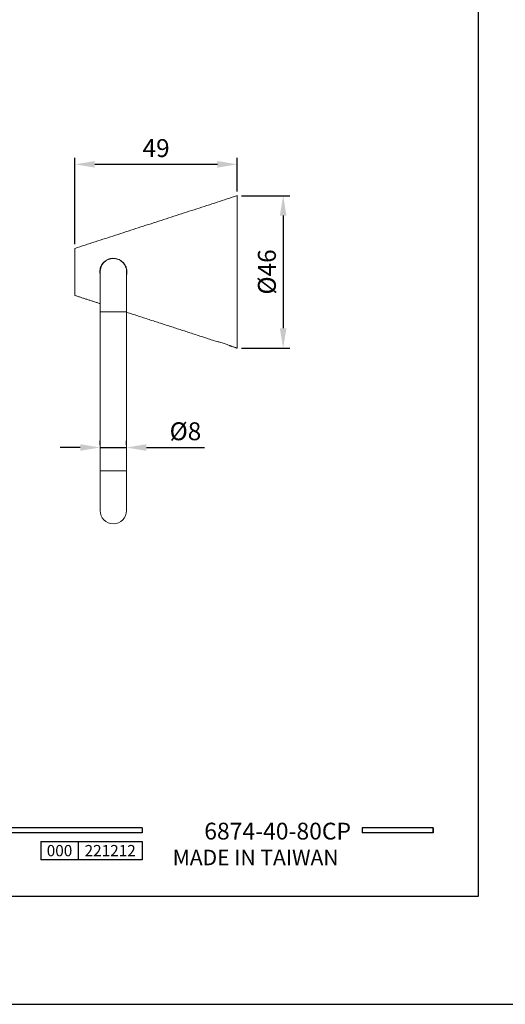
# Model space of a CAD drawing. Units: millimetres. Extents: x 21 to 589, y 12 to 907.
# Drawn here: x 154 to 227, y 610 to 759 of the extents above; entities that cross this region are included whole.
import ezdxf

# ---------------------------------------------------------------- set-up
doc = ezdxf.new("R2010")
doc.units = ezdxf.units.MM
doc.header["$PDMODE"] = 35
doc.layers.add('A5', color=136, linetype='Continuous')
doc.layers.add('DIM', color=6, linetype='Continuous')
doc.layers.add('圖紙邊界', color=1, linetype='Continuous', plot=False)
doc.styles.add('CHINA', font='simplex.shx', dxfattribs={"bigfont": 'chineset.shx'})
doc.styles.add('勝泰-2.7', font='simplex.shx', dxfattribs={"height": 2.7, "bigfont": 'chineset.shx'})
doc.dimstyles.new('正常$0', dxfattribs={"dimtxt": 2, "dimasz": 3, "dimexe": 1, "dimexo": 0.625, "dimgap": 0.75, "dimtad": 1, "dimdsep": 46, "dimtxsty": '勝泰-2.7', "dimcen": 2.5, "dimclrd": 6, "dimclre": 6, "dimclrt": 6, "dimadec": 1, "dimazin": 0, "dimtfac": 1, "dimtmove": 0, "dimatfit": 3, "dimfxl": 0, "dimarcsym": 0})

# ---------------------------------------------------------------- blocks, each defined once
blk = doc.blocks.new('*D30')
at = {"layer": 'Defpoints', "color": 0, "ltscale": 10}
for p in [(186.36, 732.27), (186.36, 709.27), (193.28, 709.27)]:
    blk.add_point(p, dxfattribs=at)
at = {"layer": 'DIM', "color": 6, "lineweight": -2, "ltscale": 10}
for p, q in [((186.99, 732.27), (194.28, 732.27)), ((193.28, 729.27), (193.28, 712.27)), ((186.99, 709.27), (194.28, 709.27))]:
    blk.add_line(p, q, dxfattribs=at)
at = {"layer": 'DIM', "color": 6, "ltscale": 10}
for points in [[(192.78, 729.27), (193.78, 729.27), (193.28, 732.27)], [(192.78, 712.27), (193.78, 712.27), (193.28, 709.27)]]:
    blk.add_solid(points, dxfattribs=at)
at = {"layer": 'DIM', "color": 6, "ltscale": 10, "insert": (191.18, 720.77), "char_height": 2.7, "attachment_point": 5, "rotation": 90, "style": '勝泰-2.7'}
blk.add_mtext('%%C46', dxfattribs=at)
blk = doc.blocks.new('*D31')
at = {"layer": 'Defpoints', "color": 0, "ltscale": 10}
for p in [(165.66, 694.04), (169.66, 694.29), (169.66, 694.04)]:
    blk.add_point(p, dxfattribs=at)
at = {"layer": 'DIM', "color": 6, "lineweight": -2, "ltscale": 10}
for p, q in [((165.66, 694.67), (165.66, 695.29)), ((169.66, 694.67), (169.66, 695.29)), ((162.66, 694.29), (159.66, 694.29)), ((165.66, 694.29), (169.66, 694.29)), ((172.66, 694.29), (181.41, 694.29))]:
    blk.add_line(p, q, dxfattribs=at)
at = {"layer": 'DIM', "color": 6, "ltscale": 10}
for points in [[(162.66, 694.79), (162.66, 693.79), (165.66, 694.29)], [(172.66, 694.79), (172.66, 693.79), (169.66, 694.29)]]:
    blk.add_solid(points, dxfattribs=at)
at = {"layer": 'DIM', "color": 6, "ltscale": 10, "insert": (178.54, 696.39), "char_height": 2.7, "attachment_point": 5, "style": '勝泰-2.7'}
blk.add_mtext('%%C8', dxfattribs=at)
blk = doc.blocks.new('*D32')
at = {"layer": 'Defpoints', "color": 0, "ltscale": 10}
for p in [(186.36, 737), (186.36, 732.27), (161.86, 724.32)]:
    blk.add_point(p, dxfattribs=at)
at = {"layer": 'DIM', "color": 6, "lineweight": -2, "ltscale": 10}
for p, q in [((161.86, 724.95), (161.86, 738)), ((164.86, 737), (183.36, 737)), ((186.36, 732.9), (186.36, 738))]:
    blk.add_line(p, q, dxfattribs=at)
at = {"layer": 'DIM', "color": 6, "ltscale": 10}
for points in [[(164.86, 737.5), (164.86, 736.5), (161.86, 737)], [(183.36, 737.5), (183.36, 736.5), (186.36, 737)]]:
    blk.add_solid(points, dxfattribs=at)
at = {"layer": 'DIM', "color": 6, "ltscale": 10, "insert": (174.11, 739.1), "char_height": 2.7, "attachment_point": 5, "style": '勝泰-2.7'}
blk.add_mtext('49', dxfattribs=at)

msp = doc.modelspace()

# ---------------------------------------------------------------- linework, layer by layer
at = {"color": 7, "linetype": 'Continuous', "lineweight": 15}
for p, q in [((186.364, 732.274), (186.364, 709.274)), ((161.864, 717.224), (161.864, 724.324)), ((165.664, 714.774), (167.664, 714.774)), ((167.664, 714.774), (169.664, 714.774)), ((167.664, 690.774), (165.664, 690.774)), ((169.664, 690.774), (167.664, 690.774))]:
    msp.add_line(p, q, dxfattribs=at)
for p, q in [((172.001, 636.95), (72.311, 636.95)), ((172.001, 636.158), (72.311, 636.158)), ((172.001, 636.95), (172.001, 636.158)), ((215.909, 636.95), (205.224, 636.95)), ((205.224, 636.95), (205.224, 636.158)), ((215.909, 636.158), (205.224, 636.158)), ((215.909, 636.95), (215.909, 636.158)), ((215.909, 636.95), (215.909, 636.158)), ((156.714, 634.893), (172.001, 634.893)), ((156.714, 634.893), (156.714, 632.094)), ((162.372, 634.893), (162.372, 632.094)), ((172.001, 634.893), (172.001, 632.094)), ((172.001, 634.893), (172.001, 632.094)), ((172.001, 632.094), (156.714, 632.094))]:
    msp.add_line(p, q)
at = {"ltscale": 3}
msp.add_line((215.909, 636.158), (215.909, 636.95), dxfattribs=at)
at = {"color": 7, "linetype": 'Continuous', "lineweight": 15}
for centre, start, end in [((167.664, 720.774), 90, 180.0469), ((167.664, 720.774), 359.99208, 90), ((167.664, 684.774), 179.99208, 270), ((167.664, 684.774), 270, 359.99208)]:
    msp.add_arc(centre, 2, start, end, dxfattribs=at)
for points in [[(186.364, 732.274), (161.864, 724.324)], [(165.614, 720.774), (165.664, 720.48)], [(161.864, 717.224), (165.664, 715.991)], [(165.664, 714.774), (165.664, 690.774)], [(169.664, 690.774), (169.664, 714.774)], [(169.664, 714.693), (183.264, 710.28)], [(185.264, 709.631), (186.364, 709.274)]]:
    msp.add_open_spline(points, degree=1, dxfattribs=at)
for points, knots in [([(169.664, 720.366), (169.671, 720.387), (169.716, 720.515), (169.721, 720.866), (169.655, 721.387), (169.385, 721.94), (168.959, 722.408), (168.47, 722.685), (167.997, 722.809), (167.617, 722.835), (167.234, 722.79), (166.78, 722.649), (166.286, 722.34), (165.859, 721.817), (165.643, 721.268), (165.622, 720.908), (165.614, 720.774)], [0, 0, 0, 0, 0.0097912, 0.0586652, 0.1452924, 0.2316586, 0.3245501, 0.4322913, 0.4902082, 0.5500202, 0.6040648, 0.6601809, 0.7554182, 0.8471944, 0.9428009, 1, 1, 1, 1]), ([(165.664, 720.774), (165.664, 720.763), (165.664, 720.741), (165.664, 720.572), (165.664, 720.325), (165.664, 719.988), (165.664, 719.577), (165.664, 719.121), (165.664, 718.704), (165.664, 718.3), (165.664, 717.845), (165.664, 717.326), (165.664, 716.751), (165.664, 716.148), (165.664, 715.481), (165.664, 715.014), (165.664, 714.774)], [0, 0, 0, 0, 0.0883485, 0.1733468, 0.2535536, 0.3277649, 0.4157986, 0.4901353, 0.5500507, 0.5976223, 0.6540441, 0.723908, 0.7845004, 0.8513537, 0.9235582, 1, 1, 1, 1]), ([(169.664, 714.774), (169.664, 715.014), (169.664, 715.481), (169.664, 716.148), (169.664, 716.751), (169.664, 717.326), (169.664, 717.845), (169.664, 718.3), (169.664, 718.704), (169.664, 719.121), (169.664, 719.577), (169.664, 719.988), (169.664, 720.325), (169.664, 720.572), (169.664, 720.741), (169.664, 720.763), (169.664, 720.774)], [0, 0, 0, 0, 0.0764418, 0.1486463, 0.2154996, 0.276092, 0.3459559, 0.4023777, 0.4499493, 0.5098647, 0.5842014, 0.6722351, 0.7464464, 0.8266532, 0.9116515, 1, 1, 1, 1]), ([(183.264, 710.281), (183.263, 710.281), (183.261, 710.281), (183.281, 710.281), (183.31, 710.281), (183.329, 710.281), (183.338, 710.281)], [0, 0, 0, 0, 0.1983945, 0.6076821, 0.8036815, 1, 1, 1, 1]), ([(185.264, 709.631), (185.264, 709.631), (185.246, 709.638), (185.176, 709.668), (185.125, 709.689), (184.929, 709.768), (184.748, 709.839), (184.443, 709.95), (184.335, 709.987), (184.119, 710.059), (184.008, 710.094), (183.796, 710.158), (183.691, 710.188), (183.501, 710.24), (183.414, 710.262), (183.338, 710.281)], [0, 0, 0, 0, 0.125, 0.125, 0.25, 0.25, 0.5, 0.5, 0.625, 0.625, 0.75, 0.75, 0.875, 0.875, 1, 1, 1, 1]), ([(165.664, 690.774), (165.664, 690.534), (165.664, 690.067), (165.664, 689.399), (165.664, 688.796), (165.664, 688.222), (165.664, 687.703), (165.664, 687.248), (165.664, 686.844), (165.664, 686.427), (165.664, 685.97), (165.664, 685.559), (165.664, 685.222), (165.664, 684.976), (165.664, 684.807), (165.664, 684.785), (165.664, 684.774)], [0, 0, 0, 0, 0.0764418, 0.1486463, 0.2154996, 0.276092, 0.3459559, 0.4023777, 0.4499493, 0.5098647, 0.5842014, 0.6722351, 0.7464464, 0.8266532, 0.9116515, 1, 1, 1, 1]), ([(169.664, 684.774), (169.664, 684.785), (169.664, 684.807), (169.664, 684.976), (169.664, 685.222), (169.664, 685.559), (169.664, 685.97), (169.664, 686.427), (169.664, 686.844), (169.664, 687.248), (169.664, 687.703), (169.664, 688.222), (169.664, 688.796), (169.664, 689.399), (169.664, 690.067), (169.664, 690.534), (169.664, 690.774)], [0, 0, 0, 0, 0.0883485, 0.1733468, 0.2535536, 0.3277649, 0.4157986, 0.4901353, 0.5500507, 0.5976223, 0.6540441, 0.723908, 0.7845004, 0.8513537, 0.9235582, 1, 1, 1, 1])]:
    msp.add_open_spline(points, degree=3, knots=knots, dxfattribs=at)
at = {"layer": 'A5', "ltscale": 10}
msp.add_lwpolyline([(29.14, 891.064), (222.677, 891.064), (222.677, 626.564), (29.14, 626.564)], close=True, dxfattribs=at)
at = {"layer": '圖紙邊界', "ltscale": 10}
msp.add_lwpolyline([(20.909, 610.314), (230.909, 610.314), (230.909, 907.314), (20.909, 907.314)], close=True, dxfattribs=at)

# ---------------------------------------------------------------- texts
at = {"ltscale": 2, "insert": (159.543, 633.493), "char_height": 1.7, "width": 5.65806, "attachment_point": 5, "style": 'CHINA'}
msp.add_mtext('{\\fArial|b0|i0|c0|p34;000}', dxfattribs=at)
at = {"insert": (201.642, 631.292), "char_height": 2.33068, "attachment_point": 9, "style": 'CHINA'}
msp.add_mtext('{\\fArial|b0|i0|c0|p32;MADE IN TAIWAN}', dxfattribs=at)
at = {"layer": 'DIM', "insert": (203.516, 634.377), "char_height": 2.53334, "attachment_point": 9, "style": 'CHINA'}
msp.add_mtext('6874-40-80CP', dxfattribs=at)
at = {"layer": 'DIM', "ltscale": 2, "insert": (167.186, 633.493), "char_height": 1.7, "width": 9.6289, "attachment_point": 5, "style": 'CHINA'}
msp.add_mtext('{\\fArial|b0|i0|c0|p34;221212}', dxfattribs=at)

# ---------------------------------------------------------------- dimensions: what is measured, and where the dimension line sits
at = {"layer": 'DIM', "ltscale": 10}
for base, p1, p2, text, picture, middle in [((186.364, 736.997), (161.864, 724.324), (186.364, 732.274), '49', '*D32', (174.114, 739.097)), ((169.664, 694.29), (165.664, 694.044), (169.664, 694.044), '%%C8', '*D31', (178.535, 696.39))]:
    dim = msp.add_linear_dim(base=base, p1=p1, p2=p2, text=text, dimstyle='正常$0', dxfattribs=at)
    dim.commit()
    dim.dimension.update_dxf_attribs({"geometry": picture, "text_midpoint": middle})
dim = msp.add_linear_dim(base=(193.28, 709.274), p1=(186.364, 732.274), p2=(186.364, 709.274), angle=90, text='%%C46', dimstyle='正常$0', dxfattribs=at)
dim.commit()
dim.dimension.update_dxf_attribs({"geometry": '*D30', "text_midpoint": (191.18, 720.774)})

doc.saveas('drawing.dxf')
